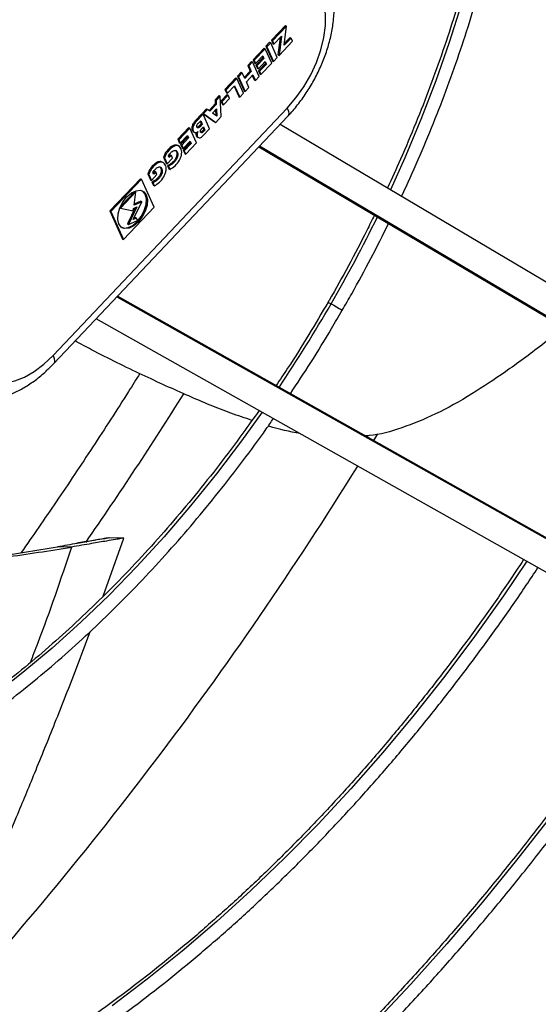
# Model space of a CAD drawing. Units: millimetres. Extents: x 5 to 414, y 3 to 291.
# Drawn here: x 211 to 213, y 29 to 34 of the extents above; entities that cross this region are included whole.
import ezdxf

# ---------------------------------------------------------------- set-up
doc = ezdxf.new("R2010")
doc.units = ezdxf.units.MM

msp = doc.modelspace()

# ---------------------------------------------------------------- linework, layer by layer
at = {"color": 7, "linetype": 'Continuous', "lineweight": 25}
for p, q in [((212.2264, 34.2569), (212.1577, 34.1844)), ((212.2314, 34.254), (212.1627, 34.1815)), ((212.22, 34.1603), (212.2314, 34.254)), ((212.2264, 34.2569), (212.2314, 34.254)), ((212.1699, 34.1656), (212.2063, 34.2041)), ((212.2001, 34.1975), (212.1898, 34.1133)), ((212.2063, 34.2041), (212.1949, 34.1104)), ((212.2534, 34.1956), (212.22, 34.1603)), ((212.2484, 34.1985), (212.2211, 34.1698)), ((212.2484, 34.1985), (212.2534, 34.1956)), ((212.2606, 34.1797), (212.2534, 34.1956)), ((212.1218, 34.1466), (212.0681, 34.0898)), ((212.1269, 34.1436), (212.0731, 34.0869)), ((212.1218, 34.1466), (212.1269, 34.1436)), ((212.159, 34.0725), (212.1269, 34.1436)), ((212.1491, 34.1753), (212.1304, 34.1556)), ((212.1304, 34.1556), (212.1627, 34.0844)), ((212.1304, 34.1556), (212.1355, 34.1527)), ((212.1541, 34.1724), (212.1355, 34.1527)), ((212.1355, 34.1527), (212.1677, 34.0814)), ((212.1491, 34.1753), (212.1541, 34.1724)), ((212.1864, 34.1011), (212.1541, 34.1724)), ((212.1577, 34.1844), (212.1648, 34.1685)), ((212.1577, 34.1844), (212.1627, 34.1815)), ((212.1627, 34.1815), (212.1699, 34.1656)), ((212.1648, 34.1685), (212.1699, 34.1656)), ((212.1949, 34.1104), (212.2606, 34.1797)), ((212.0803, 34.071), (212.1154, 34.1081)), ((212.1157, 34.0992), (212.0821, 34.0638)), ((212.1207, 34.0963), (212.0871, 34.0608)), ((212.1129, 34.1054), (212.1157, 34.0992)), ((212.1154, 34.1081), (212.1207, 34.0963)), ((212.1157, 34.0992), (212.1207, 34.0963)), ((212.1677, 34.0814), (212.1864, 34.1011)), ((212.1898, 34.1133), (212.1949, 34.1104)), ((212.0606, 34.0819), (212.0419, 34.0622)), ((212.0419, 34.0622), (212.0544, 34.0346)), ((212.0419, 34.0622), (212.047, 34.0593)), ((212.0657, 34.079), (212.047, 34.0593)), ((212.047, 34.0593), (212.0595, 34.0317)), ((212.0606, 34.0819), (212.0657, 34.079)), ((212.0978, 34.0079), (212.0657, 34.079)), ((212.0681, 34.0898), (212.0752, 34.0739)), ((212.0681, 34.0898), (212.0731, 34.0869)), ((212.0731, 34.0869), (212.0803, 34.071)), ((212.0752, 34.0739), (212.0803, 34.071)), ((212.0821, 34.0638), (212.0892, 34.0479)), ((212.0821, 34.0638), (212.0871, 34.0608)), ((212.0871, 34.0608), (212.0943, 34.045)), ((212.0892, 34.0479), (212.0943, 34.045)), ((212.0943, 34.045), (212.1279, 34.0805)), ((212.1282, 34.0716), (212.0946, 34.0361)), ((212.1332, 34.0687), (212.0996, 34.0332)), ((212.1068, 34.0174), (212.159, 34.0725)), ((212.1254, 34.0778), (212.1282, 34.0716)), ((212.1279, 34.0805), (212.1332, 34.0687)), ((212.1282, 34.0716), (212.1332, 34.0687)), ((212.1627, 34.0844), (212.1677, 34.0814)), ((211.9845, 34.0015), (211.9307, 33.9448)), ((211.9895, 33.9986), (211.9357, 33.9419)), ((211.9845, 34.0015), (211.9895, 33.9986)), ((212.0217, 33.9275), (211.9895, 33.9986)), ((212.0106, 34.0291), (211.9919, 34.0094)), ((211.9919, 34.0094), (212.0241, 33.9383)), ((211.9919, 34.0094), (211.997, 34.0065)), ((212.0156, 34.0262), (211.997, 34.0065)), ((211.997, 34.0065), (212.0291, 33.9354)), ((212.0106, 34.0291), (212.0156, 34.0262)), ((212.0281, 33.9986), (212.0156, 34.0262)), ((212.0544, 34.0346), (212.0256, 34.0042)), ((212.0595, 34.0317), (212.0281, 33.9986)), ((212.0353, 33.9827), (212.0667, 34.0158)), ((212.0544, 34.0346), (212.0595, 34.0317)), ((212.0641, 34.0132), (212.0741, 33.9911)), ((212.0667, 34.0158), (212.0792, 33.9882)), ((212.0792, 33.9882), (212.0978, 34.0079)), ((212.0946, 34.0361), (212.1017, 34.0203)), ((212.0946, 34.0361), (212.0996, 34.0332)), ((212.0996, 34.0332), (212.1068, 34.0174)), ((212.1017, 34.0203), (212.1068, 34.0174)), ((211.9429, 33.926), (211.978, 33.9631)), ((211.9755, 33.9604), (211.9979, 33.9107)), ((211.978, 33.9631), (212.003, 33.9078)), ((212.0291, 33.9354), (212.0478, 33.9551)), ((212.0478, 33.9551), (212.0353, 33.9827)), ((212.0741, 33.9911), (212.0792, 33.9882)), ((211.9023, 33.9148), (211.8826, 33.894)), ((211.9074, 33.9119), (211.8876, 33.8911)), ((211.9023, 33.9148), (211.9074, 33.9119)), ((211.9128, 33.8126), (211.9074, 33.9119)), ((211.9411, 33.9194), (211.9112, 33.8879)), ((211.9461, 33.9165), (211.9163, 33.885)), ((211.9234, 33.8691), (211.9533, 33.9006)), ((211.9307, 33.9448), (211.9379, 33.9289)), ((211.9307, 33.9448), (211.9357, 33.9419)), ((211.9357, 33.9419), (211.9429, 33.926)), ((211.9379, 33.9289), (211.9429, 33.926)), ((211.9411, 33.9194), (211.9461, 33.9165)), ((211.9533, 33.9006), (211.9461, 33.9165)), ((211.9979, 33.9107), (212.003, 33.9078)), ((212.003, 33.9078), (212.0217, 33.9275)), ((212.0241, 33.9383), (212.0291, 33.9354)), ((211.0923, 32.6478), (212.2349, 33.854)), ((211.8836, 33.8749), (211.8532, 33.8428)), ((211.8887, 33.872), (211.8578, 33.8394)), ((211.8826, 33.894), (211.8836, 33.8749)), ((211.8826, 33.894), (211.8876, 33.8911)), ((211.8836, 33.8749), (211.8887, 33.872)), ((211.8876, 33.8911), (211.8887, 33.872)), ((211.9112, 33.8879), (211.9184, 33.872)), ((211.9112, 33.8879), (211.9163, 33.885)), ((211.9163, 33.885), (211.9234, 33.8691)), ((211.9184, 33.872), (211.9234, 33.8691)), ((211.0949, 32.6079), (212.2376, 33.8141)), ((211.8187, 33.8266), (211.7858, 33.7919)), ((211.8238, 33.8237), (211.7909, 33.7889)), ((211.8187, 33.8266), (211.8238, 33.8237)), ((211.8414, 33.8506), (211.8217, 33.8297)), ((211.8217, 33.8297), (211.8806, 33.7869)), ((211.8217, 33.8297), (211.8267, 33.8268)), ((211.8559, 33.7526), (211.8238, 33.8237)), ((211.8465, 33.8476), (211.8267, 33.8268)), ((211.8267, 33.8268), (211.8856, 33.7839)), ((211.8414, 33.8506), (211.8465, 33.8476)), ((211.8578, 33.8394), (211.8465, 33.8476)), ((211.8709, 33.8298), (211.8899, 33.8498)), ((211.8918, 33.8147), (211.8709, 33.8298)), ((211.8853, 33.845), (211.8867, 33.8184)), ((211.8856, 33.7839), (211.9128, 33.8126)), ((211.8899, 33.8498), (211.8918, 33.8147)), ((211.7545, 33.7588), (211.7007, 33.7021)), ((211.7595, 33.7559), (211.7058, 33.6991)), ((211.7545, 33.7588), (211.7595, 33.7559)), ((211.7917, 33.6848), (211.7595, 33.7559)), ((211.7858, 33.7919), (211.7909, 33.7889)), ((211.801, 33.7803), (211.8124, 33.7923)), ((211.8151, 33.7779), (211.8038, 33.766)), ((211.8038, 33.766), (211.8088, 33.7631)), ((211.8202, 33.775), (211.8088, 33.7631)), ((211.8098, 33.7896), (211.8151, 33.7779)), ((211.8124, 33.7923), (211.8202, 33.775)), ((211.8151, 33.7779), (211.8202, 33.775)), ((211.8163, 33.7526), (211.8258, 33.7626)), ((211.8233, 33.7599), (211.8279, 33.7498)), ((211.8258, 33.7626), (211.8329, 33.7469)), ((211.8806, 33.7869), (211.8856, 33.7839)), ((212.2004, 33.7748), (214.269, 32.5496)), ((211.713, 33.6833), (211.7481, 33.7203)), ((211.7483, 33.7115), (211.7147, 33.676)), ((211.7534, 33.7086), (211.7198, 33.6731)), ((211.7455, 33.7176), (211.7483, 33.7115)), ((211.7481, 33.7203), (211.7534, 33.7086)), ((211.7483, 33.7115), (211.7534, 33.7086)), ((211.7764, 33.739), (211.7814, 33.736)), ((211.7959, 33.7131), (211.8009, 33.7102)), ((211.8279, 33.7498), (211.8184, 33.7398)), ((211.8184, 33.7398), (211.8234, 33.7369)), ((211.823, 33.7179), (211.8559, 33.7526)), ((211.8329, 33.7469), (211.8234, 33.7369)), ((211.8279, 33.7498), (211.8329, 33.7469)), ((211.7007, 33.7021), (211.7079, 33.6862)), ((211.7007, 33.7021), (211.7058, 33.6991)), ((211.706, 33.6682), (211.701, 33.6711)), ((211.7058, 33.6991), (211.713, 33.6833)), ((211.7079, 33.6862), (211.713, 33.6833)), ((211.7147, 33.676), (211.7219, 33.6601)), ((211.7147, 33.676), (211.7198, 33.6731)), ((211.7198, 33.6731), (211.727, 33.6572)), ((211.7219, 33.6601), (211.727, 33.6572)), ((211.727, 33.6572), (211.7606, 33.6927)), ((211.7608, 33.6839), (211.7272, 33.6484)), ((211.7659, 33.6809), (211.7323, 33.6455)), ((211.7394, 33.6296), (211.7917, 33.6848)), ((211.758, 33.69), (211.7608, 33.6839)), ((211.7606, 33.6927), (211.7659, 33.6809)), ((211.7608, 33.6839), (211.7659, 33.6809)), ((212.097, 33.6657), (214.0313, 32.5201)), ((214.1968, 32.4264), (212.0996, 33.6684)), ((211.6303, 33.6138), (211.6435, 33.5848)), ((211.6303, 33.6138), (211.6354, 33.6109)), ((211.6594, 33.6126), (211.6556, 33.6209)), ((211.6644, 33.6261), (211.6569, 33.6182)), ((211.6694, 33.6232), (211.6594, 33.6126)), ((211.6644, 33.6261), (211.6694, 33.6232)), ((211.6753, 33.6102), (211.6694, 33.6232)), ((211.7272, 33.6484), (211.7344, 33.6325)), ((211.7272, 33.6484), (211.7323, 33.6455)), ((211.7323, 33.6455), (211.7394, 33.6296)), ((211.7344, 33.6325), (211.7394, 33.6296)), ((211.6299, 33.5878), (211.6248, 33.5908)), ((211.6354, 33.6109), (211.6485, 33.5819)), ((211.6435, 33.5848), (211.6485, 33.5819)), ((211.6485, 33.5819), (211.6753, 33.6102)), ((211.6507, 33.5734), (211.6577, 33.558)), ((211.6507, 33.5734), (211.6557, 33.5705)), ((211.6557, 33.5705), (211.6627, 33.555)), ((211.5542, 33.5335), (211.5673, 33.5044)), ((211.5542, 33.5335), (211.5592, 33.5305)), ((211.5592, 33.5305), (211.5724, 33.5015)), ((211.5724, 33.5015), (211.5991, 33.5298)), ((211.5832, 33.5322), (211.5795, 33.5405)), ((211.5882, 33.5457), (211.5807, 33.5378)), ((211.5932, 33.5428), (211.5832, 33.5322)), ((211.5882, 33.5457), (211.5932, 33.5428)), ((211.5991, 33.5298), (211.5932, 33.5428)), ((211.6577, 33.558), (211.6627, 33.555)), ((211.5186, 33.5097), (211.3692, 33.3521)), ((211.5236, 33.5068), (211.3743, 33.3492)), ((211.5186, 33.5097), (211.5236, 33.5068)), ((211.5855, 33.3701), (211.5236, 33.5068)), ((211.5673, 33.5044), (211.5724, 33.5015)), ((211.5745, 33.493), (211.5815, 33.4776)), ((211.5745, 33.493), (211.5796, 33.4901)), ((211.5796, 33.4901), (211.5866, 33.4747)), ((211.5815, 33.4776), (211.5866, 33.4747)), ((211.4914, 33.4478), (211.4197, 33.372)), ((211.4965, 33.4449), (211.4218, 33.366)), ((211.4871, 33.3808), (211.4965, 33.4449)), ((211.4914, 33.4478), (211.4965, 33.4449)), ((211.542, 33.4335), (211.5471, 33.4306)), ((211.5008, 33.3716), (211.4596, 33.2858)), ((211.4834, 33.311), (211.5246, 33.3968)), ((211.4847, 33.3648), (211.5008, 33.3716)), ((211.5246, 33.3968), (211.4871, 33.3808)), ((211.5196, 33.3997), (211.4879, 33.3862)), ((211.5196, 33.3997), (211.5246, 33.3968)), ((211.3692, 33.3521), (211.4311, 33.2154)), ((211.3692, 33.3521), (211.3743, 33.3492)), ((211.3743, 33.3492), (211.4361, 33.2125)), ((211.4181, 33.3682), (211.4218, 33.366)), ((211.4218, 33.366), (211.483, 33.3528)), ((211.4361, 33.2125), (211.5855, 33.3701)), ((211.4927, 33.3681), (211.4545, 33.2887)), ((211.483, 33.3528), (211.4847, 33.3648)), ((211.4545, 33.2887), (211.4596, 33.2858)), ((211.4596, 33.2858), (211.5046, 33.305)), ((211.4989, 33.3176), (211.4834, 33.311)), ((211.4939, 33.3205), (211.4865, 33.3174)), ((211.4939, 33.3205), (211.4989, 33.3176)), ((211.5046, 33.305), (211.4989, 33.3176)), ((211.4311, 33.2154), (211.4361, 33.2125)), ((211.4035, 32.9336), (213.7329, 31.6227)), ((213.5689, 31.7192), (211.4061, 32.9363)), ((213.6622, 31.4986), (211.3022, 32.8267)), ((211.3371, 31.4739), (211.4373, 31.7567)), ((211.4373, 31.7567), (211.3664, 31.7587)), ((211.1821, 31.7132), (211.1128, 31.7138))]:
    msp.add_line(p, q, dxfattribs=at)
at = {"color": 8, "linetype": 'Continuous', "lineweight": 25}
for p, q in [((212.097, 33.6657), (214.0316, 32.5199)), ((213.5692, 31.719), (211.4061, 32.9363)), ((212.676, 32.2654), (212.6561, 32.2329))]:
    msp.add_line(p, q, dxfattribs=at)
at = {"color": 8, "linetype": 'Continuous', "lineweight": 25, "flags": 128}
for points in [[(212.9791, 37.1807), (213.0254, 37.1001), (213.0847, 36.9809), (213.1374, 36.8547), (213.1834, 36.7218), (213.2224, 36.5825), (213.2545, 36.4371), (213.2795, 36.2861), (213.2975, 36.1297), (213.3082, 35.9683), (213.3118, 35.8024), (213.3082, 35.6324), (213.2975, 35.4586), (213.2795, 35.2815), (213.2545, 35.1016), (213.2224, 34.9192), (213.1834, 34.7348), (213.1374, 34.5488), (213.0847, 34.3618), (213.0254, 34.1741), (212.9596, 33.9863), (212.8875, 33.7987), (212.8092, 33.6119), (212.7388, 33.4559)], [(212.2349, 33.854), (212.2405, 33.8385), (212.242, 33.8258), (212.2394, 33.8164), (212.2376, 33.8141)], [(212.4346, 32.9081), (212.4351, 32.9078), (212.4399, 32.905), (212.4492, 32.8996)], [(212.4492, 32.8996), (212.4616, 32.8925), (212.4751, 32.8847), (212.4877, 32.8774), (212.4975, 32.8718), (212.503, 32.8686), (212.5039, 32.8681)], [(211.0923, 32.6478), (211.0979, 32.6323), (211.0994, 32.6196), (211.0967, 32.6102), (211.0949, 32.6079)], [(212.1123, 32.3708), (212.0124, 32.2318), (211.8897, 32.0706), (211.7634, 31.9143), (211.6336, 31.7634), (211.5007, 31.6182), (211.3651, 31.4791), (211.2271, 31.3463), (211.0869, 31.2203), (210.945, 31.1013), (210.8016, 30.9897), (210.6573, 30.8856), (210.5122, 30.7894), (210.3667, 30.7013), (210.2212, 30.6215), (210.0761, 30.5502), (209.9317, 30.4875), (209.7884, 30.4337), (209.6465, 30.3888), (209.5063, 30.353), (209.3683, 30.3263), (209.2326, 30.3089), (209.0998, 30.3007), (209.0069, 30.3005)], [(213.404, 31.6439), (213.2903, 31.4761), (213.149, 31.2777), (213.0036, 31.084), (212.8542, 30.8953), (212.7011, 30.7119), (212.5447, 30.5343), (212.3851, 30.3627), (212.2228, 30.1974), (212.058, 30.0389), (211.8909, 29.8872), (211.722, 29.7428), (211.5514, 29.6059), (211.3796, 29.4767)], [(214.1157, 31.2484), (213.9931, 31.0607), (213.8397, 30.8355), (213.682, 30.6144), (213.5202, 30.3978), (213.3547, 30.186), (213.1856, 29.9791), (213.0131, 29.7776), (212.8375, 29.5817), (212.659, 29.3916)]]:
    msp.add_lwpolyline(points, dxfattribs=at)
at = {"color": 7, "linetype": 'Continuous', "lineweight": 25, "flags": 128}
for points in [[(212.2349, 33.854), (212.2773, 33.9034), (212.3158, 33.9579), (212.3494, 34.0162), (212.3774, 34.0767), (212.3989, 34.1381), (212.4136, 34.1988), (212.4211, 34.2574), (212.4211, 34.3123), (212.4136, 34.3622), (212.3989, 34.406)], [(211.5471, 33.4306), (211.5524, 33.4081), (211.5506, 33.3809), (211.5419, 33.3516), (211.5271, 33.3231), (211.5077, 33.2981), (211.4856, 33.2792), (211.4629, 33.2682), (211.4419, 33.2661), (211.4246, 33.2732), (211.4127, 33.2887), (211.4074, 33.3112), (211.4092, 33.3384), (211.4179, 33.3677), (211.4327, 33.3963), (211.4521, 33.4212), (211.4742, 33.4401), (211.4969, 33.4511), (211.5179, 33.4532), (211.5352, 33.4461), (211.5471, 33.4306)], [(211.426, 33.2721), (211.4368, 33.269), (211.4579, 33.2711), (211.4805, 33.2821), (211.5027, 33.301), (211.5221, 33.326), (211.5368, 33.3545), (211.5456, 33.3838), (211.5473, 33.411), (211.542, 33.4335)], [(211.542, 33.4335), (211.5301, 33.449), (211.5287, 33.4501)], [(210.6963, 32.6086), (210.7179, 32.5722), (210.7458, 32.5439), (210.7795, 32.5245), (210.8179, 32.5144), (210.8603, 32.5139), (210.9055, 32.5231), (210.9525, 32.5416), (211.0001, 32.569), (211.047, 32.6047), (211.0923, 32.6478)]]:
    msp.add_lwpolyline(points, dxfattribs=at)
at = {"color": 8, "linetype": 'Continuous', "lineweight": 25}
for centre, radius, start, end in [((206.2281, 36.492), 7.1838, 329.9963, 333.82627), ((206.2277, 36.4911), 7.1837, 326.17378, 330.00371), ((194.8031, 43.1232), 20.0057, 325.30606, 327.79193), ((196.695, 41.9666), 18.6946, 317.43547, 328.17417)]:
    msp.add_arc(centre, radius, start, end, dxfattribs=at)
at = {"color": 7, "linetype": 'Continuous', "lineweight": 25}
for points, knots in [([(212.7931, 33.4238), (212.8004, 33.4392), (212.8358, 33.5132), (212.8941, 33.6471), (212.9674, 33.825), (213.0348, 34.0037), (213.0966, 34.1825), (213.1526, 34.3612), (213.2027, 34.5393), (213.2468, 34.7165), (213.2848, 34.8925), (213.3166, 35.0667), (213.3421, 35.239), (213.3612, 35.4088), (213.374, 35.576), (213.3804, 35.74), (213.3804, 35.9006), (213.3739, 36.0573), (213.3609, 36.21), (213.3416, 36.3582), (213.3159, 36.5016), (213.2838, 36.64), (213.2455, 36.773), (213.201, 36.9003), (213.1503, 37.0214), (213.0964, 37.1323), (213.0566, 37.1994), (213.038, 37.2307)], [0, 0, 0, 0, 0.010935, 0.052337, 0.09374, 0.135145, 0.176554, 0.217966, 0.259381, 0.300801, 0.342226, 0.383655, 0.42509, 0.466529, 0.507974, 0.549424, 0.590879, 0.632337, 0.673797, 0.715256, 0.756713, 0.798162, 0.839599, 0.881019, 0.922416, 0.963782, 1, 1, 1, 1]), ([(212.9763, 37.1783), (212.9787, 37.1746), (213.0026, 37.1373), (213.0427, 37.0601), (213.096, 36.9467), (213.143, 36.8263), (213.1841, 36.7003), (213.2191, 36.5687), (213.248, 36.4317), (213.2707, 36.2897), (213.2871, 36.1429), (213.2973, 35.9917), (213.3011, 35.8363), (213.2987, 35.6772), (213.2898, 35.5147), (213.2747, 35.349), (213.2533, 35.1807), (213.2256, 35.01), (213.1917, 34.8372), (213.1517, 34.6629), (213.1057, 34.4874), (213.0537, 34.311), (212.9959, 34.1341), (212.9324, 33.9572), (212.8632, 33.7806), (212.794, 33.6162), (212.7455, 33.5113), (212.724, 33.4647)], [0, 0, 0, 0, 0.004666, 0.046643, 0.088571, 0.130457, 0.17231, 0.214137, 0.255944, 0.297738, 0.339523, 0.381303, 0.423082, 0.46486, 0.50664, 0.548423, 0.590211, 0.632002, 0.673798, 0.715599, 0.757404, 0.799213, 0.841026, 0.882843, 0.924663, 0.966486, 1, 1, 1, 1]), ([(212.2376, 33.8141), (212.2462, 33.8234), (212.2706, 33.8499), (212.3078, 33.8975), (212.3475, 33.9573), (212.3822, 34.0204), (212.4116, 34.0857), (212.435, 34.1526), (212.4521, 34.2201), (212.4623, 34.2876), (212.4651, 34.3543), (212.4597, 34.4189), (212.4474, 34.4756), (212.4339, 34.5089), (212.4281, 34.5231)], [0, 0, 0, 0, 0.047574, 0.134916, 0.221988, 0.309009, 0.396205, 0.483774, 0.571983, 0.661065, 0.751137, 0.842007, 0.932493, 1, 1, 1, 1]), ([(211.7858, 33.7919), (211.7832, 33.7889), (211.778, 33.783), (211.7715, 33.7721), (211.7684, 33.7605), (211.7685, 33.7503), (211.7712, 33.7425), (211.775, 33.7403), (211.7766, 33.7393)], [0, 0, 0, 0, 0.171336, 0.342575, 0.514351, 0.688372, 0.862859, 1, 1, 1, 1]), ([(211.7909, 33.7889), (211.7883, 33.786), (211.783, 33.7801), (211.7766, 33.7691), (211.7734, 33.7576), (211.7736, 33.7473), (211.7767, 33.7393), (211.7825, 33.7348), (211.7904, 33.7341), (211.7963, 33.7376), (211.7992, 33.7393)], [0, 0, 0, 0, 0.12411, 0.248149, 0.372578, 0.498633, 0.625025, 0.750978, 0.87562, 1, 1, 1, 1]), ([(211.8088, 33.7631), (211.8074, 33.7618), (211.8046, 33.7593), (211.8001, 33.7568), (211.7962, 33.7572), (211.7938, 33.7602), (211.7926, 33.7645), (211.7939, 33.7704), (211.7972, 33.7758), (211.7998, 33.7788), (211.801, 33.7803)], [0, 0, 0, 0, 0.124895, 0.249801, 0.375763, 0.500464, 0.626132, 0.750709, 0.875067, 1, 1, 1, 1]), ([(211.8038, 33.766), (211.8024, 33.7647), (211.7997, 33.7623), (211.797, 33.7611), (211.7957, 33.7605)], [0, 0, 0, 0, 0.533284, 1, 1, 1, 1]), ([(211.7912, 33.7354), (211.7909, 33.7348), (211.7894, 33.7315), (211.7892, 33.7253), (211.7907, 33.7188), (211.7931, 33.7146), (211.7954, 33.7137), (211.796, 33.7134)], [0, 0, 0, 0, 0.058757, 0.333448, 0.615661, 0.902307, 1, 1, 1, 1]), ([(211.7992, 33.7393), (211.7978, 33.7365), (211.7949, 33.7308), (211.7942, 33.7224), (211.7957, 33.7158), (211.7991, 33.711), (211.804, 33.7085), (211.8102, 33.7092), (211.8167, 33.7124), (211.8209, 33.716), (211.823, 33.7179)], [0, 0, 0, 0, 0.12775, 0.25078, 0.377179, 0.505562, 0.631534, 0.754126, 0.877265, 1, 1, 1, 1]), ([(211.8234, 33.7369), (211.8223, 33.7359), (211.8201, 33.7339), (211.8166, 33.7329), (211.8139, 33.734), (211.8121, 33.7365), (211.8113, 33.74), (211.8115, 33.7437), (211.8126, 33.7471), (211.8142, 33.7501), (211.8156, 33.7517), (211.8163, 33.7526)], [0, 0, 0, 0, 0.1242677, 0.2488961, 0.372465, 0.4992918, 0.6259857, 0.7485204, 0.8285515, 0.9105086, 1, 1, 1, 1]), ([(211.8184, 33.7398), (211.8173, 33.7387), (211.8152, 33.7369), (211.8133, 33.7365), (211.8124, 33.7364)], [0, 0, 0, 0, 0.565004, 1, 1, 1, 1]), ([(211.7007, 33.6706), (211.6986, 33.6719), (211.6936, 33.6748), (211.6827, 33.6734), (211.666, 33.665), (211.6496, 33.6493), (211.6364, 33.6298), (211.6324, 33.6192), (211.6303, 33.6138)], [0, 0, 0, 0, 0.107137, 0.255983, 0.405586, 0.705672, 0.852599, 1, 1, 1, 1]), ([(211.6627, 33.555), (211.671, 33.5602), (211.6876, 33.5706), (211.7064, 33.5939), (211.7165, 33.6152), (211.7203, 33.6314), (211.72, 33.646), (211.7162, 33.6583), (211.7092, 33.667), (211.6997, 33.6717), (211.6878, 33.6706), (211.6711, 33.662), (211.6547, 33.6464), (211.6414, 33.6269), (211.6374, 33.6162), (211.6354, 33.6109)], [0, 0, 0, 0, 0.122983, 0.24736, 0.308834, 0.370738, 0.434061, 0.499092, 0.564632, 0.62862, 0.690532, 0.752758, 0.877577, 0.93869, 1, 1, 1, 1]), ([(211.6879, 33.6482), (211.6888, 33.6478), (211.6919, 33.6464), (211.6953, 33.6398), (211.6967, 33.6285), (211.6936, 33.614), (211.685, 33.5996), (211.6739, 33.5881), (211.6621, 33.5791), (211.6543, 33.5753), (211.6507, 33.5734)], [0, 0, 0, 0, 0.041422, 0.156831, 0.290526, 0.426576, 0.563289, 0.711865, 0.86479, 1, 1, 1, 1]), ([(211.6556, 33.6209), (211.6574, 33.6242), (211.6608, 33.6302), (211.6673, 33.6373), (211.6744, 33.6431), (211.6819, 33.6472), (211.6897, 33.6482), (211.6958, 33.6444), (211.7005, 33.637), (211.7017, 33.6255), (211.6987, 33.6111), (211.69, 33.5967), (211.6789, 33.5852), (211.6672, 33.5762), (211.6594, 33.5723), (211.6557, 33.5705)], [0, 0, 0, 0, 0.0632271, 0.1179525, 0.1695811, 0.2396286, 0.2962635, 0.3707415, 0.446502, 0.534266, 0.6235757, 0.7133213, 0.8108535, 0.9112417, 1, 1, 1, 1]), ([(211.6246, 33.5903), (211.6225, 33.5915), (211.6174, 33.5944), (211.6066, 33.593), (211.5899, 33.5846), (211.5735, 33.5689), (211.5602, 33.5494), (211.5562, 33.5388), (211.5542, 33.5335)], [0, 0, 0, 0, 0.107137, 0.255983, 0.405586, 0.705672, 0.852599, 1, 1, 1, 1]), ([(211.5866, 33.4747), (211.5948, 33.4798), (211.6115, 33.4902), (211.6303, 33.5135), (211.6403, 33.5348), (211.6442, 33.551), (211.6439, 33.5657), (211.64, 33.5779), (211.633, 33.5866), (211.6235, 33.5913), (211.6117, 33.5902), (211.5949, 33.5816), (211.5786, 33.566), (211.5653, 33.5465), (211.5613, 33.5359), (211.5592, 33.5305)], [0, 0, 0, 0, 0.122983, 0.24736, 0.308834, 0.370738, 0.434061, 0.499092, 0.564632, 0.62862, 0.690532, 0.752758, 0.877577, 0.93869, 1, 1, 1, 1]), ([(211.6118, 33.5678), (211.6126, 33.5674), (211.6158, 33.566), (211.6192, 33.5594), (211.6205, 33.5481), (211.6174, 33.5336), (211.6088, 33.5192), (211.5977, 33.5077), (211.586, 33.4987), (211.5782, 33.4949), (211.5745, 33.493)], [0, 0, 0, 0, 0.041422, 0.156831, 0.290526, 0.426576, 0.563289, 0.711865, 0.86479, 1, 1, 1, 1]), ([(211.5795, 33.5405), (211.5813, 33.5438), (211.5846, 33.5498), (211.5911, 33.557), (211.5982, 33.5627), (211.6057, 33.5668), (211.6136, 33.5678), (211.6196, 33.564), (211.6243, 33.5567), (211.6255, 33.5451), (211.6225, 33.5307), (211.6139, 33.5163), (211.6028, 33.5048), (211.591, 33.4958), (211.5832, 33.492), (211.5796, 33.4901)], [0, 0, 0, 0, 0.063227, 0.117953, 0.169581, 0.239629, 0.296264, 0.370741, 0.446502, 0.534266, 0.623576, 0.713321, 0.810854, 0.911242, 1, 1, 1, 1]), ([(212.6602, 33.3321), (212.648, 33.3069), (212.6077, 33.2238), (212.5338, 33.085), (212.4706, 32.9688), (212.436, 32.9107), (212.4345, 32.9082)], [0, 0, 0, 0, 0.175508, 0.578488, 0.981474, 1, 1, 1, 1]), ([(212.5033, 32.8684), (212.5189, 32.8951), (212.5673, 32.9782), (212.6433, 33.1191), (212.7012, 33.234), (212.7298, 33.2909)], [0, 0, 0, 0, 0.193248, 0.600839, 1, 1, 1, 1]), ([(212.4345, 32.9082), (212.4033, 32.855), (212.3393, 32.7461), (212.2541, 32.6103), (212.1992, 32.5288), (212.1802, 32.5007)], [0, 0, 0, 0, 0.384464, 0.787452, 1, 1, 1, 1]), ([(212.2505, 32.4611), (212.2837, 32.5114), (212.3527, 32.6161), (212.4367, 32.7523), (212.4862, 32.8386), (212.5033, 32.8684)], [0, 0, 0, 0, 0.37808, 0.7856632, 1, 1, 1, 1]), ([(213.5843, 32.7848), (213.5485, 32.7556), (213.4527, 32.6775), (213.3024, 32.5681), (213.129, 32.4531), (212.9605, 32.3585), (212.7943, 32.2922), (212.6814, 32.259), (212.6225, 32.2557), (212.6162, 32.2553)], [0, 0, 0, 0, 0.104158, 0.279023, 0.443768, 0.628988, 0.806152, 0.979143, 1, 1, 1, 1]), ([(212.0629, 32.331), (212.0287, 32.3422), (211.9294, 32.3748), (211.7512, 32.4501), (211.5236, 32.5534), (211.3372, 32.6443), (211.2263, 32.704), (211.1996, 32.7183)], [0, 0, 0, 0, 0.12936, 0.375275, 0.636269, 0.912295, 1, 1, 1, 1]), ([(210.5919, 32.4664), (210.6068, 32.4589), (210.6367, 32.4439), (210.6859, 32.4316), (210.7369, 32.427), (210.7893, 32.4307), (210.843, 32.4425), (210.8975, 32.4624), (210.9522, 32.4906), (211.006, 32.5268), (211.0539, 32.5663), (211.0826, 32.5954), (211.0949, 32.6079)], [0, 0, 0, 0, 0.093707, 0.188334, 0.283504, 0.380785, 0.481405, 0.585945, 0.694035, 0.804467, 0.915769, 1, 1, 1, 1]), ([(211.5149, 32.5591), (211.4968, 32.53), (211.4218, 32.4097), (211.2861, 32.2012), (211.1116, 31.9389), (210.9934, 31.7688), (210.9361, 31.6863)], [0, 0, 0, 0, 0.097794, 0.404656, 0.711443, 1, 1, 1, 1]), ([(212.0972, 32.3793), (212.071, 32.342), (212.0081, 32.2523), (211.904, 32.1145), (211.786, 31.9658), (211.6648, 31.8219), (211.5408, 31.683), (211.4142, 31.5493), (211.2854, 31.4211), (211.1546, 31.2988), (211.0221, 31.1825), (210.8882, 31.0726), (210.7532, 30.9693), (210.6174, 30.8727), (210.4811, 30.7832), (210.3445, 30.7008), (210.2081, 30.6258), (210.0721, 30.5584), (209.9367, 30.4985), (209.8024, 30.4465), (209.6693, 30.4023), (209.5378, 30.3661), (209.4081, 30.338), (209.2805, 30.3178), (209.1555, 30.3064), (209.0645, 30.3021), (209.0161, 30.3041), (209.0076, 30.3044)], [0, 0, 0, 0, 0.0296767, 0.0715004, 0.1133218, 0.1551403, 0.1969555, 0.2387669, 0.2805739, 0.3223764, 0.3641738, 0.4059659, 0.4477526, 0.4895339, 0.5313099, 0.5730811, 0.6148484, 0.6566129, 0.6983764, 0.7401406, 0.7819085, 0.823684, 0.865472, 0.9072786, 0.9491106, 0.9909757, 1, 1, 1, 1]), ([(208.993, 30.2246), (209.0277, 30.2241), (209.1039, 30.223), (209.2248, 30.2313), (209.3547, 30.2476), (209.4869, 30.2723), (209.6209, 30.3051), (209.7565, 30.346), (209.8934, 30.395), (210.0313, 30.4519), (210.1698, 30.5166), (210.3088, 30.589), (210.4479, 30.6688), (210.5867, 30.7559), (210.7251, 30.8502), (210.8626, 30.9513), (210.9991, 31.0592), (211.1342, 31.1735), (211.2677, 31.2941), (211.3992, 31.4205), (211.5286, 31.5527), (211.6554, 31.6903), (211.7795, 31.833), (211.9007, 31.9804), (212.0183, 32.1327), (212.1073, 32.2526), (212.1556, 32.323), (212.1672, 32.3399)], [0, 0, 0, 0, 0.034531, 0.075797, 0.117106, 0.158453, 0.19983, 0.241232, 0.282651, 0.324083, 0.365524, 0.406968, 0.448414, 0.489859, 0.531302, 0.572741, 0.614175, 0.655606, 0.697032, 0.738454, 0.779871, 0.821285, 0.862696, 0.904103, 0.945507, 0.98691, 1, 1, 1, 1]), ([(212.2963, 32.2672), (212.2469, 32.2763), (212.1966, 32.2856), (212.1434, 32.3037), (212.1424, 32.304)], [0, 0, 0, 0, 0.980823, 1, 1, 1, 1]), ([(209.2817, 31.809), (209.2942, 31.8022), (209.3685, 31.7621), (209.524, 31.7112), (209.7504, 31.6581), (209.9999, 31.6293), (210.2688, 31.6205), (210.5561, 31.632), (210.8615, 31.6616), (211.074, 31.6958), (211.1821, 31.7132)], [0, 0, 0, 0, 0.0248197, 0.1473829, 0.2760263, 0.4111263, 0.549905, 0.6944537, 0.8445662, 1, 1, 1, 1]), ([(211.3638, 31.7583), (211.3645, 31.7584), (211.3685, 31.759), (211.3393, 31.7539), (211.285, 31.7444), (211.2059, 31.7304), (211.1456, 31.7196), (211.1128, 31.7138)], [0, 0, 0, 0, 0.041132, 0.232398, 0.476445, 0.71489, 1, 1, 1, 1]), ([(211.4348, 31.7563), (211.4356, 31.7564), (211.4387, 31.7569), (211.4239, 31.7545), (211.3965, 31.75), (211.3477, 31.7417), (211.2764, 31.7296), (211.2153, 31.719), (211.1821, 31.7132)], [0, 0, 0, 0, 0.0386399, 0.162048, 0.3059783, 0.4757502, 0.7144762, 1, 1, 1, 1]), ([(211.2075, 31.7342), (211.2321, 31.738), (211.2778, 31.745), (211.3339, 31.7537), (211.3515, 31.7565), (211.3599, 31.7578)], [0, 0, 0, 0, 0.3754496, 0.7008528, 1, 1, 1, 1]), ([(210.374, 31.6279), (210.413, 31.6293), (210.5499, 31.6341), (210.7961, 31.6619), (211.006, 31.6963), (211.1128, 31.7138)], [0, 0, 0, 0, 0.163201, 0.574287, 1, 1, 1, 1]), ([(213.3887, 31.6525), (213.3637, 31.6146), (213.2971, 31.5137), (213.1844, 31.3537), (213.0514, 31.1725), (212.9148, 30.9956), (212.7749, 30.8231), (212.6321, 30.6553), (212.4865, 30.4926), (212.3383, 30.3351), (212.1877, 30.1831), (212.0351, 30.0368), (211.8807, 29.8965), (211.7247, 29.7624), (211.5673, 29.6347), (211.4088, 29.5135), (211.2495, 29.3992), (211.0896, 29.2918), (210.9293, 29.1915), (210.769, 29.0985), (210.6088, 29.013), (210.4491, 28.935), (210.2901, 28.8646), (210.132, 28.8021), (209.9751, 28.7474), (209.8196, 28.7007), (209.6658, 28.6619), (209.5139, 28.6313), (209.3641, 28.6087), (209.2167, 28.5944), (209.0719, 28.5881), (208.93, 28.5903), (208.8056, 28.5985), (208.73, 28.6095), (208.6994, 28.614)], [0, 0, 0, 0, 0.019217, 0.051195, 0.083173, 0.11515, 0.147125, 0.179099, 0.211072, 0.243042, 0.275011, 0.306978, 0.338942, 0.370904, 0.402863, 0.43482, 0.466774, 0.498725, 0.530675, 0.562622, 0.594568, 0.626513, 0.658457, 0.690402, 0.722349, 0.754299, 0.786254, 0.818216, 0.850189, 0.882174, 0.914175, 0.946195, 0.978237, 1, 1, 1, 1]), ([(208.6795, 28.5351), (208.6798, 28.5351), (208.7255, 28.5268), (208.8198, 28.5177), (208.9623, 28.5087), (209.1082, 28.5089), (209.2567, 28.5171), (209.4077, 28.5337), (209.561, 28.5585), (209.7164, 28.5915), (209.8735, 28.6327), (210.0321, 28.6819), (210.192, 28.7392), (210.3529, 28.8044), (210.5146, 28.8773), (210.6768, 28.958), (210.8393, 29.0462), (211.0017, 29.1419), (211.1639, 29.2448), (211.3257, 29.3548), (211.4867, 29.4718), (211.6466, 29.5955), (211.8054, 29.7257), (211.9627, 29.8623), (212.1182, 30.005), (212.2718, 30.1537), (212.4232, 30.308), (212.5721, 30.4678), (212.7184, 30.6327), (212.8618, 30.8026), (213.0021, 30.9772), (213.1391, 31.1561), (213.2724, 31.3393), (213.379, 31.4917), (213.4397, 31.5843), (213.4586, 31.6131)], [0, 0, 0, 0, 0.000215, 0.031864, 0.063537, 0.095233, 0.126952, 0.158693, 0.190451, 0.222226, 0.254013, 0.285811, 0.317617, 0.349428, 0.381243, 0.413061, 0.44488, 0.476698, 0.508516, 0.540332, 0.572147, 0.60396, 0.63577, 0.667579, 0.699385, 0.73119, 0.762992, 0.794792, 0.826591, 0.858388, 0.890184, 0.921978, 0.953772, 0.985565, 1, 1, 1, 1]), ([(210.2733, 28.8593), (210.2753, 28.8642), (210.3, 28.9276), (210.3482, 29.0466), (210.4233, 29.2305), (210.5011, 29.4172), (210.5658, 29.5712), (210.61, 29.6758), (210.6388, 29.7441), (210.6722, 29.8228), (210.7156, 29.9255), (210.7709, 30.0561), (210.8387, 30.2171), (210.9173, 30.405), (211.0063, 30.6202), (211.1046, 30.8635), (211.1953, 31.0926), (211.2513, 31.2425), (211.2729, 31.3003)], [0, 0, 0, 0, 0.006568, 0.083989, 0.155257, 0.244881, 0.322665, 0.349986, 0.376047, 0.408024, 0.448081, 0.503378, 0.569026, 0.644956, 0.731067, 0.82723, 0.93327, 1, 1, 1, 1]), ([(207.6469, 27.102), (207.6518, 27.1008), (207.7068, 27.0866), (207.8153, 27.0672), (207.9725, 27.0445), (208.1334, 27.0309), (208.2972, 27.0253), (208.464, 27.028), (208.6334, 27.039), (208.8053, 27.0582), (208.9795, 27.0857), (209.1557, 27.1214), (209.3338, 27.1652), (209.5135, 27.2172), (209.6947, 27.2771), (209.877, 27.3451), (210.0602, 27.4209), (210.2443, 27.5045), (210.4288, 27.5958), (210.6137, 27.6947), (210.7986, 27.801), (210.9834, 27.9147), (211.1678, 28.0355), (211.3516, 28.1634), (211.5347, 28.2981), (211.7167, 28.4396), (211.8975, 28.5876), (212.0768, 28.742), (212.2545, 28.9025), (212.4303, 29.0691), (212.604, 29.2414), (212.7755, 29.4193), (212.9444, 29.6026), (213.1107, 29.7911), (213.2741, 29.9844), (213.4343, 30.1825), (213.5913, 30.385), (213.7449, 30.5917), (213.8947, 30.8025), (214.0372, 31.011), (214.1277, 31.151), (214.1711, 31.2181)], [0, 0, 0, 0, 0.002575, 0.028778, 0.054993, 0.081222, 0.107464, 0.133719, 0.159987, 0.186266, 0.212555, 0.238854, 0.265159, 0.291471, 0.317788, 0.344108, 0.370431, 0.396756, 0.423082, 0.449409, 0.475736, 0.502062, 0.528388, 0.554713, 0.581037, 0.607359, 0.633681, 0.660001, 0.68632, 0.712638, 0.738955, 0.76527, 0.791585, 0.817898, 0.844211, 0.870523, 0.896834, 0.923145, 0.949455, 0.975765, 1, 1, 1, 1]), ([(214.1006, 31.2566), (214.0608, 31.195), (213.9743, 31.0608), (213.8361, 30.8582), (213.6872, 30.6484), (213.5346, 30.4426), (213.3787, 30.241), (213.2194, 30.0439), (213.0571, 29.8515), (212.892, 29.6639), (212.7242, 29.4815), (212.5539, 29.3045), (212.3814, 29.1331), (212.2069, 28.9675), (212.0305, 28.8078), (211.8526, 28.6544), (211.6732, 28.5073), (211.4927, 28.3667), (211.3113, 28.2329), (211.1291, 28.1059), (210.9464, 27.986), (210.7635, 27.8733), (210.5804, 27.7678), (210.3976, 27.6698), (210.2151, 27.5793), (210.0333, 27.4964), (209.8523, 27.4214), (209.6723, 27.3541), (209.4936, 27.2947), (209.3164, 27.2434), (209.1408, 27.2), (208.9672, 27.1648), (208.7957, 27.1377), (208.6265, 27.1187), (208.4598, 27.1079), (208.2958, 27.1053), (208.1347, 27.1109), (207.9768, 27.1248), (207.8306, 27.1449), (207.7388, 27.1642), (207.6972, 27.173)], [0, 0, 0, 0, 0.022572, 0.049114, 0.075656, 0.102198, 0.128739, 0.155279, 0.181818, 0.208357, 0.234894, 0.261431, 0.287966, 0.3145, 0.341033, 0.367565, 0.394095, 0.420624, 0.447151, 0.473677, 0.500201, 0.526725, 0.553247, 0.579769, 0.606289, 0.63281, 0.659331, 0.685853, 0.712376, 0.738901, 0.76543, 0.791963, 0.818501, 0.845047, 0.871601, 0.898165, 0.924741, 0.95133, 0.977933, 1, 1, 1, 1]), ([(214.8634, 30.839), (214.8372, 30.7962), (214.7549, 30.6619), (214.6119, 30.4392), (214.4349, 30.1713), (214.2538, 29.9069), (214.0689, 29.6463), (213.8804, 29.3896), (213.6882, 29.1373), (213.5305, 28.9357), (213.4358, 28.8199), (213.4074, 28.7852)], [0, 0, 0, 0, 0.059234, 0.185882, 0.312529, 0.439175, 0.565818, 0.69246, 0.819099, 0.945735, 1, 1, 1, 1]), ([(214.9097, 30.8137), (214.8733, 30.7555), (214.7852, 30.6147), (214.6407, 30.3951), (214.477, 30.1547), (214.3094, 29.918), (214.1381, 29.6853), (213.9634, 29.4567), (213.7853, 29.2324), (213.6041, 29.0128), (213.4199, 28.7979), (213.2329, 28.588), (213.0434, 28.3834), (212.8513, 28.1841), (212.657, 27.9904), (212.4607, 27.8024), (212.2625, 27.6204), (212.0626, 27.4446), (211.8612, 27.275), (211.6585, 27.1118), (211.4547, 26.9553), (211.2499, 26.8054), (211.0445, 26.6625), (210.8385, 26.5266), (210.6323, 26.3979), (210.4259, 26.2764), (210.2195, 26.1623), (210.0135, 26.0557), (209.8079, 25.9567), (209.603, 25.8653), (209.3989, 25.7818), (209.1959, 25.7061), (208.9941, 25.6382), (208.7938, 25.5784), (208.5951, 25.5266), (208.3983, 25.4829), (208.2034, 25.4473), (208.0107, 25.4198), (207.8204, 25.4005), (207.6326, 25.3894), (207.4475, 25.3865), (207.2653, 25.3918), (207.0862, 25.4054), (206.9101, 25.4269), (206.7379, 25.4574), (206.6198, 25.482), (206.5602, 25.4988), (206.5557, 25.5)], [0, 0, 0, 0, 0.016108, 0.038947, 0.061785, 0.084622, 0.10746, 0.130297, 0.153134, 0.17597, 0.198806, 0.221641, 0.244476, 0.26731, 0.290144, 0.312976, 0.335808, 0.358639, 0.38147, 0.404299, 0.427128, 0.449955, 0.472782, 0.495608, 0.518434, 0.541258, 0.564083, 0.586907, 0.60973, 0.632554, 0.655378, 0.678202, 0.701027, 0.723854, 0.746682, 0.769513, 0.792347, 0.815185, 0.838027, 0.860875, 0.883729, 0.906591, 0.929459, 0.952337, 0.975223, 0.998117, 1, 1, 1, 1]), ([(205.3016, 24.023), (205.3577, 24.018), (205.4805, 24.007), (205.6735, 24), (205.8798, 24), (206.089, 24.0086), (206.3008, 24.0253), (206.515, 24.0503), (206.7314, 24.0836), (206.95, 24.1251), (207.1704, 24.1747), (207.3927, 24.2325), (207.6165, 24.2984), (207.8417, 24.3723), (208.0681, 24.4543), (208.2955, 24.5441), (208.5238, 24.6418), (208.7528, 24.7472), (208.9823, 24.8604), (209.2121, 24.9811), (209.4421, 25.1093), (209.672, 25.2449), (209.9017, 25.3878), (210.1311, 25.5379), (210.3598, 25.695), (210.5879, 25.859), (210.815, 26.0299), (211.041, 26.2074), (211.2658, 26.3914), (211.4891, 26.5818), (211.7109, 26.7785), (211.9309, 26.9812), (212.1489, 27.1899), (212.3648, 27.4043), (212.5784, 27.6244), (212.7896, 27.8498), (212.9982, 28.0805), (213.204, 28.3163), (213.4069, 28.557), (213.6067, 28.8023), (213.8033, 29.0522), (213.9965, 29.3064), (214.1862, 29.5648), (214.3722, 29.827), (214.5544, 30.093), (214.7325, 30.3626), (214.8774, 30.5884), (214.9614, 30.7254), (214.9889, 30.7704)], [0, 0, 0, 0, 0.018538, 0.040535, 0.062542, 0.084558, 0.106584, 0.128619, 0.150661, 0.172711, 0.194766, 0.216826, 0.23889, 0.260958, 0.283029, 0.305103, 0.327177, 0.349253, 0.37133, 0.393407, 0.415485, 0.437562, 0.459638, 0.481714, 0.50379, 0.525864, 0.547938, 0.57001, 0.592082, 0.614153, 0.636223, 0.658292, 0.680359, 0.702427, 0.724493, 0.746558, 0.768623, 0.790687, 0.81275, 0.834812, 0.856874, 0.878936, 0.900997, 0.923058, 0.945118, 0.967178, 0.989238, 1, 1, 1, 1]), ([(206.397, 25.4611), (206.3993, 25.4603), (206.4563, 25.4416), (206.5716, 25.4124), (206.7429, 25.3741), (206.9183, 25.345), (207.0969, 25.3239), (207.2787, 25.311), (207.4636, 25.3064), (207.6514, 25.3101), (207.8418, 25.322), (208.0347, 25.3422), (208.23, 25.3706), (208.4274, 25.4072), (208.6267, 25.4519), (208.8278, 25.5048), (209.0304, 25.5658), (209.2344, 25.6348), (209.4396, 25.7118), (209.6457, 25.7966), (209.8527, 25.8892), (210.0602, 25.9896), (210.268, 26.0975), (210.4761, 26.213), (210.6842, 26.3358), (210.892, 26.4659), (211.0995, 26.6032), (211.3064, 26.7474), (211.5124, 26.8986), (211.7175, 27.0565), (211.9214, 27.221), (212.124, 27.3919), (212.325, 27.5691), (212.5242, 27.7523), (212.7215, 27.9416), (212.9167, 28.1365), (213.1096, 28.337), (213.3, 28.5429), (213.4878, 28.754), (213.6727, 28.9701), (213.8546, 29.1909), (214.0333, 29.4163), (214.2087, 29.646), (214.3805, 29.8799), (214.5487, 30.1177), (214.713, 30.3593), (214.857, 30.5784), (214.9444, 30.7183), (214.98, 30.7752)], [0, 0, 0, 0, 0.000948, 0.023231, 0.04552, 0.067817, 0.090122, 0.112435, 0.134756, 0.157084, 0.17942, 0.201763, 0.224112, 0.246467, 0.268826, 0.291189, 0.313555, 0.335924, 0.358295, 0.380668, 0.403042, 0.425416, 0.447791, 0.470166, 0.492541, 0.514915, 0.537289, 0.559663, 0.582035, 0.604408, 0.626779, 0.64915, 0.67152, 0.693889, 0.716257, 0.738625, 0.760993, 0.783359, 0.805725, 0.828091, 0.850456, 0.87282, 0.895184, 0.917548, 0.939912, 0.962275, 0.984638, 1, 1, 1, 1]), ([(205.1923, 23.8795), (205.2231, 23.8686), (205.3133, 23.8366), (205.467, 23.7924), (205.6531, 23.7463), (205.8431, 23.7088), (206.0364, 23.6794), (206.2332, 23.6582), (206.433, 23.6453), (206.636, 23.6406), (206.8418, 23.6442), (207.0502, 23.6561), (207.2613, 23.6762), (207.4747, 23.7045), (207.6903, 23.741), (207.9079, 23.7857), (208.1274, 23.8386), (208.3485, 23.8996), (208.5712, 23.9686), (208.7952, 24.0457), (209.0203, 24.1306), (209.2465, 24.2235), (209.4734, 24.3241), (209.7009, 24.4325), (209.9289, 24.5485), (210.1571, 24.672), (210.3854, 24.803), (210.6136, 24.9413), (210.8416, 25.0868), (211.0691, 25.2395), (211.2959, 25.3991), (211.522, 25.5656), (211.747, 25.7388), (211.9709, 25.9186), (212.1935, 26.1049), (212.4145, 26.2975), (212.6339, 26.4962), (212.8514, 26.7009), (213.0669, 26.9115), (213.2802, 27.1277), (213.4911, 27.3495), (213.6996, 27.5766), (213.9053, 27.8088), (214.1082, 28.046), (214.3081, 28.2879), (214.5048, 28.5345), (214.6982, 28.7855), (214.8882, 29.0406), (215.0745, 29.2998), (215.2571, 29.5628), (215.4357, 29.8294), (215.605, 30.0904), (215.7125, 30.264), (215.7636, 30.3463)], [0, 0, 0, 0, 0.01028, 0.030058, 0.04984, 0.069627, 0.089418, 0.109215, 0.129018, 0.148826, 0.168639, 0.188457, 0.20828, 0.228106, 0.247937, 0.267771, 0.287608, 0.307447, 0.327288, 0.347131, 0.366976, 0.386821, 0.406667, 0.426513, 0.44636, 0.466207, 0.486054, 0.5059, 0.525747, 0.545593, 0.565438, 0.585283, 0.605128, 0.624972, 0.644816, 0.664659, 0.684502, 0.704344, 0.724186, 0.744028, 0.763869, 0.783709, 0.803549, 0.823389, 0.843229, 0.863068, 0.882907, 0.902745, 0.922584, 0.942422, 0.96226, 0.982098, 1, 1, 1, 1]), ([(215.6934, 30.3847), (215.6404, 30.2993), (215.5309, 30.123), (215.3599, 29.8597), (215.1817, 29.5942), (214.9995, 29.3323), (214.8136, 29.0742), (214.6242, 28.8202), (214.4313, 28.5704), (214.2351, 28.3249), (214.0358, 28.0841), (213.8335, 27.8481), (213.6284, 27.6171), (213.4207, 27.3912), (213.2104, 27.1707), (212.9979, 26.9557), (212.7832, 26.7464), (212.5666, 26.543), (212.3481, 26.3455), (212.1281, 26.1543), (211.9065, 25.9693), (211.6837, 25.7908), (211.4598, 25.619), (211.235, 25.4538), (211.0094, 25.2956), (210.7833, 25.1443), (210.5567, 25.0001), (210.33, 24.8632), (210.1032, 24.7336), (209.8766, 24.6114), (209.6503, 24.4968), (209.4246, 24.3898), (209.1995, 24.2905), (208.9753, 24.1989), (208.7522, 24.1152), (208.5302, 24.0394), (208.3097, 23.9716), (208.0907, 23.9118), (207.8735, 23.8601), (207.6582, 23.8164), (207.4449, 23.7809), (207.2339, 23.7536), (207.0253, 23.7344), (206.8193, 23.7235), (206.616, 23.7207), (206.4156, 23.7262), (206.2182, 23.7399), (206.0239, 23.7617), (205.8333, 23.7922), (205.6871, 23.8206), (205.6058, 23.8415), (205.5856, 23.8467)], [0, 0, 0, 0, 0.01947, 0.040187, 0.060904, 0.081621, 0.102338, 0.123054, 0.14377, 0.164486, 0.185202, 0.205917, 0.226632, 0.247346, 0.26806, 0.288774, 0.309487, 0.330199, 0.350911, 0.371623, 0.392334, 0.413044, 0.433754, 0.454463, 0.475172, 0.49588, 0.516587, 0.537294, 0.558001, 0.578707, 0.599414, 0.62012, 0.640826, 0.661532, 0.682239, 0.702946, 0.723654, 0.744364, 0.765075, 0.785788, 0.806503, 0.827221, 0.847943, 0.868668, 0.889398, 0.910133, 0.930873, 0.951619, 0.97237, 0.993128, 1, 1, 1, 1])]:
    msp.add_open_spline(points, degree=3, knots=knots, dxfattribs=at)
at = {"color": 8, "linetype": 'Continuous', "lineweight": 25}
msp.add_open_spline([(211.1821, 31.7132), (211.1288, 31.5558), (211.0643, 31.3651), (210.9924, 31.1811), (210.9799, 31.1491)], degree=3, knots=[0, 0, 0, 0, 0.825838, 1, 1, 1, 1], dxfattribs=at)

doc.saveas('drawing.dxf')
